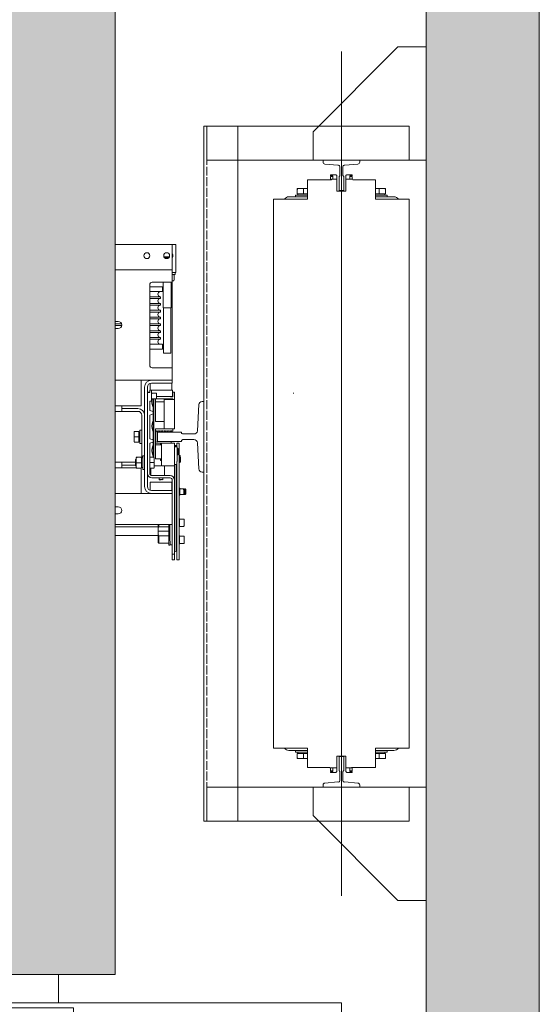
# Model space of a CAD drawing. Units: millimetres. Extents: x 0 to 210, y 0 to 297.
# Drawn here: x 101 to 120, y 223 to 257 of the extents above; entities that cross this region are included whole.
import ezdxf

# ---------------------------------------------------------------- set-up
doc = ezdxf.new("R2010")
doc.units = ezdxf.units.MM
doc.linetypes.add('TRAZOS', pattern=[0.75, 0.5, -0.25])
for name, color, linetype in [('CONT2', 4, 'Continuous'), ('ENOR_trama 1', 8, 'Continuous'), ('ENOR_trama 2', 254, 'Continuous')]:
    doc.layers.add(name, color=color, linetype=linetype)
for name, color, linetype, lineweight in [('ENOR_lineasgris', 8, 'Continuous', 0), ('ENOR_maquinaria', 185, 'Continuous', 0), ('ENOR_muro', 140, 'Continuous', 0), ('ENOR_ptasycabina', 125, 'Continuous', 0)]:
    doc.layers.add(name, color=color, linetype=linetype, lineweight=lineweight)

# ---------------------------------------------------------------- blocks, each defined once
blk = doc.blocks.new('A$C58DC655F')
at = {"layer": 'ENOR_maquinaria', "ltscale": 0.2}
blk.add_line((8.056, -7.273), (8.056, 52.393), dxfattribs=at)
at = {"layer": 'ENOR_maquinaria'}
for points in [[(3.256, 47.12), (3.256, 44.72), (17.576, 44.72), (17.576, 47.12), (3.256, 47.12)], [(15.376, -2), (17.776, -2), (17.776, 47.12), (15.376, 47.12), (15.376, -2)], [(3.256, -2), (3.256, 0.4), (17.576, 0.4), (17.576, -2), (3.256, -2)]]:
    blk.add_lwpolyline(points, dxfattribs=at)
at = {"layer": 'ENOR_maquinaria', "linetype": 'TRAZOS'}
blk.add_lwpolyline([(17.576, -2), (17.576, -2), (17.576, 47.12), (17.576, 47.12)], close=True, dxfattribs=at)
at = {"layer": 'ENOR_maquinaria'}
for points in [[(7.889, 42.56), (7.889, 43.569), (7.892, 43.569, 0.414214), (7.944, 43.621), (7.944, 44.267, 0.489287), (7.807, 44.352), (6.893, 44.424, -0.391558), (6.756, 44.572), (6.756, 44.72), (9.356, 44.72), (9.356, 44.572, -0.391558), (9.219, 44.424), (8.304, 44.352, 0.489287), (8.167, 44.267), (8.167, 43.621, 0.414214), (8.219, 43.569), (8.223, 43.569), (8.223, 42.56)], [(7.889, 2.56), (7.889, 1.551), (7.892, 1.551, -0.414214), (7.944, 1.499), (7.944, 0.853, -0.489287), (7.807, 0.768), (6.893, 0.696, 0.391558), (6.756, 0.548), (6.756, 0.4), (9.356, 0.4), (9.356, 0.548, 0.391558), (9.219, 0.696), (8.304, 0.768, -0.489287), (8.167, 0.853), (8.167, 1.499, -0.414214), (8.219, 1.551), (8.223, 1.551), (8.223, 2.56)]]:
    blk.add_lwpolyline(points, format="xyb", close=True, dxfattribs=at)
blk = doc.blocks.new('A$C76646C98')
at = {"layer": 'ENOR_maquinaria'}
blk.add_lwpolyline([(3.15, 1.11), (1.15, 1.11), (1.15, 9.11), (9.15, 9.11), (9.15, 7.11), (3.15, 1.11)], dxfattribs=at)
blk = doc.blocks.new('CTDIX_240-1000_GUIA90')
at = {"layer": 'ENOR_maquinaria', "ltscale": 381.038104}
for p, q in [((-0.76, 41.08), (-0.36, 41.08)), ((-0.76, 41), (-0.76, 41.08)), ((-0.36, 41.08), (-0.36, 41.04)), ((0.36, 41.08), (0.76, 41.08)), ((0.36, 41.04), (0.36, 41.08)), ((0.76, 41.08), (0.76, 41)), ((-0.6, 41), (-0.76, 41)), ((-0.76, 40.72), (-0.76, 40.96)), ((-0.6, 40.96), (-0.76, 40.96)), ((-0.708, 40.76), (-0.32, 40.76)), ((-0.6, 40.76), (-0.6, 41)), ((-0.6, 40.76), (-0.6, 40.96)), ((-0.36, 41.04), (-0.32, 41.04)), ((-0.32, 41.04), (-0.32, 40.76)), ((-0.32, 40.76), (-0.32, 39.92)), ((0.32, 41.04), (0.36, 41.04)), ((0.32, 40.76), (0.32, 41.04)), ((0.32, 40.76), (0.82, 40.76)), ((0.32, 39.92), (0.32, 40.76)), ((0.6, 41), (0.6, 40.76)), ((0.76, 41), (0.6, 41)), ((0.6, 40.76), (0.6, 40.96)), ((0.6, 40.96), (0.76, 40.96)), ((0.76, 40.76), (0.76, 40.96)), ((-3.12, 40.036), (-3.12, 40.092)), ((-3.12, 40.036), (-3.12, 39.736)), ((-2.68, 39.736), (-3.12, 39.736)), ((-3.07, 40.096), (-3.116, 40.096)), ((-3.08, 39.736), (-3.08, 39.648)), ((-3.07, 40.096), (-2.68, 40.096)), ((-2.68, 40.096), (-2.399, 40.096)), ((-2.68, 40.036), (-2.68, 40.096)), ((-2.68, 40.036), (-2.68, 39.736)), ((-2.4, 39.736), (-2.68, 39.736)), ((-0.32, 39.92), (0.32, 39.92)), ((2.399, 40.096), (2.68, 40.096)), ((2.68, 39.736), (2.4, 39.736)), ((2.68, 40.096), (3.07, 40.096)), ((2.68, 40.036), (2.68, 40.096)), ((2.68, 40.036), (2.68, 39.736)), ((3.12, 39.736), (2.68, 39.736)), ((3.116, 40.096), (3.07, 40.096)), ((3.079, 39.648), (3.079, 39.736)), ((3.08, 39.736), (3.08, 39.648)), ((3.08, 39.648), (3.08, 39.736)), ((3.12, 40.036), (3.12, 40.092)), ((3.12, 40.036), (3.12, 39.736)), ((-2.4, 39.52), (-3.716, 39.52)), ((-3.24, 39.648), (-2.4, 39.648)), ((-3.24, 39.648), (-3.24, 39.52)), ((2.4, 39.648), (3.24, 39.648)), ((3.716, 39.52), (2.4, 39.52)), ((3.24, 39.52), (3.24, 39.648)), ((-2.4, 0.4), (-3.716, 0.4)), ((-3.24, 0.4), (-3.24, 0.272)), ((-3.24, 0.272), (-2.4, 0.272)), ((-3.12, 0.184), (-2.68, 0.184)), ((-3.12, -0.116), (-3.12, 0.184)), ((-3.08, 0.272), (-3.08, 0.184)), ((-2.68, 0.184), (-2.4, 0.184)), ((-2.68, -0.116), (-2.68, 0.184)), ((0.32, 0), (-0.32, 0)), ((-0.32, 0), (-0.32, -0.84)), ((0.32, -0.84), (0.32, 0)), ((3.716, 0.4), (2.4, 0.4)), ((2.4, 0.272), (3.24, 0.272)), ((2.4, 0.184), (2.68, 0.184)), ((2.68, 0.184), (3.12, 0.184)), ((2.68, -0.116), (2.68, 0.184)), ((3.079, 0.184), (3.079, 0.272)), ((3.08, 0.272), (3.08, 0.184)), ((3.08, 0.184), (3.08, 0.272)), ((3.12, -0.116), (3.12, 0.184)), ((3.24, 0.272), (3.24, 0.4)), ((-3.12, -0.116), (-3.12, -0.172)), ((-3.116, -0.176), (-3.07, -0.176)), ((-2.68, -0.176), (-3.07, -0.176)), ((-2.68, -0.116), (-2.68, -0.176)), ((-2.399, -0.176), (-2.68, -0.176)), ((2.68, -0.176), (2.399, -0.176)), ((2.68, -0.116), (2.68, -0.176)), ((3.07, -0.176), (2.68, -0.176)), ((3.07, -0.176), (3.116, -0.176)), ((3.12, -0.116), (3.12, -0.172)), ((-0.32, -0.84), (-0.82, -0.84)), ((-0.76, -0.84), (-0.76, -1.04)), ((-0.6, -1.04), (-0.76, -1.04)), ((-0.76, -1.08), (-0.6, -1.08)), ((-0.76, -1.16), (-0.76, -1.08)), ((-0.36, -1.16), (-0.76, -1.16)), ((-0.6, -0.84), (-0.6, -1.04)), ((-0.6, -1.08), (-0.6, -0.84)), ((-0.36, -1.12), (-0.36, -1.16)), ((-0.32, -1.12), (-0.36, -1.12)), ((-0.32, -0.84), (-0.32, -1.12)), ((0.32, -1.12), (0.32, -0.84)), ((0.708, -0.84), (0.32, -0.84)), ((0.36, -1.12), (0.32, -1.12)), ((0.36, -1.16), (0.36, -1.12)), ((0.76, -1.16), (0.36, -1.16)), ((0.6, -0.84), (0.6, -1.04)), ((0.6, -0.84), (0.6, -1.08)), ((0.6, -1.04), (0.76, -1.04)), ((0.6, -1.08), (0.76, -1.08)), ((0.76, -0.8), (0.76, -1.04)), ((0.76, -1.08), (0.76, -1.16))]:
    blk.add_line(p, q, dxfattribs=at)
for points in [[(-0.708, 40.76), (-0.708, 40.72), (-2.4, 40.72), (-2.4, 39.36), (-4.2, 39.36), (-4.8, 39.36), (-4.8, 0.56), (-4.2, 0.56), (-2.4, 0.56), (-2.4, -0.8), (-0.82, -0.8)], [(0.708, -0.84), (0.708, -0.8), (2.4, -0.8), (2.4, 0.56), (4.2, 0.56), (4.8, 0.56), (4.8, 39.36), (4.2, 39.36), (2.4, 39.36), (2.4, 40.72), (0.82, 40.72), (0.82, 40.76)]]:
    blk.add_lwpolyline(points, dxfattribs=at)
for centre, start, end in [((-3.716, 39.136), 90, 144.31467), ((3.716, 39.136), 35.68533, 90), ((-3.716, 0.784), 215.68533, 270), ((3.716, 0.784), 270, 324.31467)]:
    blk.add_arc(centre, 0.384, start, end, dxfattribs=at)
for points, knots in [([(-3.07, 40.096), (-3.073, 40.096), (-3.076, 40.096), (-3.083, 40.094), (-3.086, 40.092), (-3.095, 40.088), (-3.1, 40.083), (-3.11, 40.072), (-3.113, 40.065), (-3.119, 40.051), (-3.12, 40.044), (-3.12, 40.036)], [0, 0, 0, 0, 0.125, 0.125, 0.25, 0.25, 0.5, 0.5, 0.75, 0.75, 1, 1, 1, 1]), ([(-3.116, 40.096), (-3.117, 40.096), (-3.117, 40.096), (-3.118, 40.095), (-3.119, 40.095), (-3.119, 40.094), (-3.12, 40.093), (-3.12, 40.093), (-3.12, 40.092)], [0, 0, 0, 0, 0.239457, 0.368361, 0.5, 0.631639, 0.760543, 1, 1, 1, 1]), ([(3.12, 40.036), (3.12, 40.044), (3.119, 40.051), (3.113, 40.065), (3.11, 40.072), (3.1, 40.083), (3.095, 40.088), (3.086, 40.092), (3.083, 40.094), (3.076, 40.096), (3.073, 40.096), (3.07, 40.096)], [0, 0, 0, 0, 0.25, 0.25, 0.5, 0.5, 0.75, 0.75, 0.875, 0.875, 1, 1, 1, 1]), ([(3.12, 40.092), (3.12, 40.093), (3.12, 40.093), (3.119, 40.094), (3.119, 40.095), (3.118, 40.095), (3.117, 40.096), (3.117, 40.096), (3.116, 40.096)], [0, 0, 0, 0, 0.239457, 0.368361, 0.5, 0.631639, 0.760543, 1, 1, 1, 1]), ([(-3.12, -0.116), (-3.12, -0.124), (-3.119, -0.131), (-3.113, -0.145), (-3.11, -0.152), (-3.1, -0.163), (-3.095, -0.168), (-3.086, -0.172), (-3.083, -0.174), (-3.076, -0.176), (-3.073, -0.176), (-3.07, -0.176)], [0, 0, 0, 0, 0.25, 0.25, 0.5, 0.5, 0.75, 0.75, 0.875, 0.875, 1, 1, 1, 1]), ([(-3.12, -0.172), (-3.12, -0.173), (-3.12, -0.173), (-3.119, -0.174), (-3.119, -0.175), (-3.118, -0.175), (-3.117, -0.176), (-3.117, -0.176), (-3.116, -0.176)], [0, 0, 0, 0, 0.239457, 0.368361, 0.5, 0.631639, 0.760543, 1, 1, 1, 1]), ([(3.07, -0.176), (3.073, -0.176), (3.076, -0.176), (3.083, -0.174), (3.086, -0.172), (3.095, -0.168), (3.1, -0.163), (3.11, -0.152), (3.113, -0.145), (3.119, -0.131), (3.12, -0.124), (3.12, -0.116)], [0, 0, 0, 0, 0.125, 0.125, 0.25, 0.25, 0.5, 0.5, 0.75, 0.75, 1, 1, 1, 1]), ([(3.116, -0.176), (3.117, -0.176), (3.117, -0.176), (3.118, -0.175), (3.119, -0.175), (3.119, -0.174), (3.12, -0.173), (3.12, -0.173), (3.12, -0.172)], [0, 0, 0, 0, 0.239457, 0.368361, 0.5, 0.631639, 0.760543, 1, 1, 1, 1])]:
    blk.add_open_spline(points, degree=3, knots=knots, dxfattribs=at)
blk = doc.blocks.new('MARCO-PL-BOT-150')
at = {"layer": 'ENOR_ptasycabina'}
for p, q in [((0, 0), (-4.8, 0)), ((-4.8, -2.4), (-4.8, 0)), ((0, -2.4), (0, 0)), ((-4.8, -2.4), (0, -2.4))]:
    blk.add_line(p, q, dxfattribs=at)
at = {"layer": 'ENOR_ptasycabina', "const_width": 0.4}
blk.add_lwpolyline([(-0.858, -2.6), (-3.942, -2.6)], dxfattribs=at)
blk = doc.blocks.new('MARCO-PL-NOB-150')
at = {"layer": 'ENOR_ptasycabina'}
for p, q in [((0, -2.4), (0, 0)), ((4.8, -0.8), (4.2, -0.8)), ((4.8, -2.4), (4.8, -0.8)), ((4.8, -2.4), (0, -2.4))]:
    blk.add_line(p, q, dxfattribs=at)
blk = doc.blocks.new('A$C40E32CD5')
at = {"layer": 'ENOR_lineasgris', "lineweight": 0}
blk.add_line((0.12, 0.19), (0.12, 0.33), dxfattribs=at)
for points in [[(1.02, 0.33), (1.02, 0.28), (1.52, 0.28), (1.52, 0.19), (0.095, 0.19)], [(0.095, 0.16), (1.545, 0.16), (1.545, 0.07), (1.02, 0.07), (0.12, 0.07), (0.12, 0.16)]]:
    blk.add_lwpolyline(points, dxfattribs=at)
for points in [[(0.075, 0.19), (1.52, 0.19), (1.52, 0.28), (0.075, 0.28)], [(0.12, 0.07), (0, 0.07), (0, 0.16), (0.12, 0.16)]]:
    blk.add_lwpolyline(points, close=True, dxfattribs=at)
at = {"layer": 'ENOR_ptasycabina', "lineweight": 0}
for points in [[(1.0223, 0.2414), (1.046, 0.2414), (1.046, 0.2715), (0.5752, 0.2715), (0.5752, 0.2414), (0.599, 0.2414)], [(0.5854, 0.1951), (0.6094, 0.1951), (0.6094, 0.2252), (0.1252, 0.2252), (0.1252, 0.1951), (0.149, 0.1951)], [(0.149, 0.1549), (0.1252, 0.1549), (0.1252, 0.1295), (0.6094, 0.1295), (0.6094, 0.0994), (0.5857, 0.0994)], [(0.5937, 0.1138), (0.5752, 0.1138), (0.5752, 0.0857), (1.0542, 0.0857), (1.0542, 0.0556), (1.0305, 0.0556)]]:
    blk.add_lwpolyline(points, dxfattribs=at)
at = {"layer": 'CONT2', "xscale": 0.02500000000009095, "yscale": 0.02500000000009095, "zscale": 0.02500000000009095}
for name, p in [('MARCO-PL-BOT-150', (0.12, 0.07)), ('MARCO-PL-NOB-150', (1.02, 0.07))]:
    blk.add_blockref(name, p, dxfattribs=at)
blk = doc.blocks.new('EC6_1316_2AA_planta')
at = {"layer": 'ENOR_trama 1'}
blk.add_hatch(color=256, dxfattribs=at).paths.add_polyline_path([(31.4, 57.2), (42, 57.2), (42, 4), (31.4, 4), (31.4, 0), (46, 0), (46, 61.2), (31.4, 61.2)])
at = {"layer": 'ENOR_trama 2'}
h = blk.add_hatch(color=256, dxfattribs=at)
h.paths.add_polyline_path([(31, 51.6), (9, 51.6), (9, 9.6), (31, 9.6)])
h.paths.add_polyline_path([(21.168, 31.884, -0.231329), (21.846, 31.462, -0.078615), (22.016, 31.108, -0.080041), (22.043, 30.911), (22.043, 29.462), (21.396, 29.462), (21.396, 30.862, 0.432693), (20.91, 31.318, 0.325485), (20.428, 30.918), (20.428, 29.464), (19.796, 29.464), (19.796, 30.615), (19.574, 30.462), (19.574, 31.28), (20.27, 31.704, -0.093048), (20.746, 31.884)], flags=16)
at = {"layer": 'ENOR_maquinaria', "ltscale": 508}
for p, q in [((31, 35.4), (33.02, 35.4)), ((33.02, 35.4), (33.02, 34.64)), ((33.14, 35.4), (33.02, 35.4)), ((33.14, 35.4), (33.14, 34.544)), ((32.728, 34.948), (32.74, 34.96)), ((32.917, 34.96), (32.74, 34.96)), ((32.752, 34.92), (32.888, 34.92)), ((31, 34.5), (33.02, 34.5)), ((33.02, 34.64), (33.02, 34.5)), ((33.02, 34.5), (33.02, 34.26)), ((33.14, 34.544), (33.14, 34.4)), ((33.14, 34.4), (33.02, 34.4)), ((33.02, 34.336), (33.12, 34.336)), ((33.02, 34.26), (33.02, 34.06)), ((33.021, 34.116), (33.059, 34.116)), ((33.085, 34.306), (33.085, 34.146)), ((33.12, 34.4), (33.12, 34.336)), ((32.22, 33.975), (32.22, 31.125)), ((32.22, 33.9), (32.67, 33.9)), ((33.02, 34.06), (32.305, 34.06)), ((32.67, 33.9), (32.67, 33.73)), ((32.7, 33.16), (32.7, 34.06)), ((32.98, 34.06), (32.98, 33.16)), ((33.02, 31.04), (33.02, 34.06)), ((32.22, 33.73), (32.67, 33.73)), ((32.22, 33.55), (32.6, 33.55)), ((32.22, 33.49), (32.6, 33.49)), ((32.6, 33.55), (32.6, 33.49)), ((32.22, 33.31), (32.6, 33.31)), ((32.22, 33.25), (32.6, 33.25)), ((32.22, 33.07), (32.6, 33.07)), ((32.6, 33.31), (32.6, 33.25)), ((32.6, 33.07), (32.6, 33.01)), ((32.98, 33.16), (32.7, 33.16)), ((32.713, 31.56), (32.713, 33.16)), ((32.967, 33.16), (32.967, 31.56)), ((32.22, 33.01), (32.6, 33.01)), ((32.22, 32.83), (32.6, 32.83)), ((32.22, 32.77), (32.6, 32.77)), ((32.6, 32.83), (32.6, 32.77)), ((31, 32.675), (31.105, 32.675)), ((31, 32.59), (31.223, 32.59)), ((31, 32.53), (31.228, 32.53)), ((31.105, 32.425), (31, 32.425)), ((32.22, 32.59), (32.6, 32.59)), ((32.22, 32.53), (32.6, 32.53)), ((32.6, 32.59), (32.6, 32.53)), ((32.22, 32.35), (32.6, 32.35)), ((32.22, 32.29), (32.6, 32.29)), ((32.22, 32.11), (32.6, 32.11)), ((32.22, 32.05), (32.6, 32.05)), ((32.6, 32.35), (32.6, 32.29)), ((32.6, 32.11), (32.6, 32.05)), ((32.22, 31.87), (32.67, 31.87)), ((32.22, 31.7), (32.67, 31.7)), ((32.67, 31.87), (32.67, 31.7)), ((32.713, 31.56), (32.967, 31.56)), ((32.305, 31.04), (33.02, 31.04)), ((33.02, 31.04), (33.02, 30.84)), ((33.02, 30.84), (33.02, 30.6)), ((31, 30.6), (32.28, 30.6)), ((31.92, 30.6), (31.92, 30.46)), ((31.92, 30.46), (31.92, 29.7)), ((32.04, 30.36), (32.04, 26.84)), ((32.14, 30.36), (32.14, 26.84)), ((32.24, 30.494), (32.24, 30.25)), ((33.02, 30.6), (32.28, 30.6)), ((33.02, 30.5), (32.28, 30.5)), ((33, 30.5), (33, 30.25)), ((33.02, 30.6), (33.02, 30.5)), ((32.14, 30.17), (32.22, 30.17)), ((32.153, 30.18), (32.183, 30.18)), ((32.153, 30.17), (32.153, 30.18)), ((32.183, 30.18), (32.213, 30.18)), ((32.183, 30.17), (32.183, 30.18)), ((32.213, 30.18), (32.22, 30.18)), ((32.213, 30.18), (32.213, 30.17)), ((32.22, 30.25), (32.22, 30.17)), ((32.28, 30.25), (32.22, 30.25)), ((32.28, 29.86), (32.28, 30.25)), ((32.28, 30.25), (32.32, 30.25)), ((32.344, 29.941), (32.28, 29.941)), ((32.291, 30.139), (32.312, 30.139)), ((32.312, 30.139), (32.312, 30.139)), ((32.312, 30.138), (32.312, 30.136)), ((32.93, 30.25), (32.32, 30.25)), ((32.323, 30.139), (32.344, 30.139)), ((32.34, 29.604), (32.34, 29.934)), ((32.344, 30.14), (32.452, 30.14)), ((32.452, 29.94), (32.344, 29.94)), ((32.37, 29.94), (32.37, 27.875)), ((32.427, 29.94), (32.427, 29.84)), ((33.033, 29.94), (32.452, 29.94)), ((32.464, 30.128), (32.464, 29.952)), ((32.464, 30.02), (32.93, 30.02)), ((32.733, 29.92), (32.973, 29.92)), ((32.733, 29.92), (32.733, 28.88)), ((32.93, 30.25), (33.03, 30.25)), ((32.93, 30.02), (33.03, 30.02)), ((32.953, 30.02), (32.953, 30.016)), ((32.953, 30.016), (33.033, 30.016)), ((32.973, 29.92), (33.093, 29.92)), ((33.027, 29.94), (33.027, 29.92)), ((33.03, 30.02), (33.03, 30.25)), ((33.03, 30.18), (33.033, 30.18)), ((33.093, 30.18), (33.033, 30.18)), ((33.033, 30.18), (33.033, 30.016)), ((33.033, 29.94), (33.033, 29.92)), ((33.093, 29.92), (33.093, 30.18)), ((33.093, 28.88), (33.093, 29.92)), ((31, 29.7), (31.92, 29.7)), ((31.24, 29.5), (31.24, 29.7)), ((31.8, 29.6), (31.24, 29.6)), ((32.28, 29.86), (32.22, 29.86)), ((32.22, 29.53), (32.22, 29.86)), ((32.34, 29.49), (32.34, 29.604)), ((32.427, 29.14), (32.427, 29.84)), ((32.733, 29.84), (32.427, 29.84)), ((31, 29.5), (31.24, 29.5)), ((31.8, 29.5), (31.24, 29.5)), ((31.94, 27.855), (31.94, 29.36)), ((32.34, 29.49), (32.22, 29.53)), ((32.22, 29.37), (32.34, 29.41)), ((32.22, 28.53), (32.22, 29.37)), ((32.34, 29.41), (32.34, 29.49)), ((32.34, 29.21), (32.34, 29.41)), ((32.34, 28.744), (32.34, 29.21)), ((32.733, 29.14), (32.427, 29.14)), ((32.733, 28.88), (32.427, 28.88)), ((32.427, 28.88), (32.427, 28.189)), ((32.733, 28.88), (32.973, 28.88)), ((33.093, 28.88), (32.973, 28.88)), ((33.033, 28.8), (33.033, 28.88)), ((31.672, 28.765), (31.672, 28.786)), ((31.672, 28.765), (31.672, 28.6)), ((31.672, 28.6), (31.672, 28.435)), ((31.672, 28.6), (31.702, 28.6)), ((31.702, 28.79), (31.674, 28.79)), ((31.702, 28.79), (31.832, 28.79)), ((31.702, 28.6), (31.832, 28.6)), ((31.832, 28.6), (31.832, 28.79)), ((31.832, 28.77), (31.876, 28.77)), ((31.832, 28.41), (31.832, 28.6)), ((31.876, 28.36), (31.876, 28.84)), ((31.876, 28.84), (31.94, 28.84)), ((32.34, 28.49), (32.22, 28.53)), ((32.34, 28.49), (32.34, 28.744)), ((32.448, 28.815), (32.433, 28.8)), ((32.463, 28.8), (32.448, 28.815)), ((32.473, 28.8), (32.463, 28.8)), ((32.47, 28.78), (32.49, 28.78)), ((32.47, 28.76), (32.47, 28.78)), ((32.48, 28.76), (32.47, 28.76)), ((32.488, 28.815), (32.473, 28.8)), ((32.48, 28.44), (32.48, 28.76)), ((32.503, 28.8), (32.488, 28.815)), ((32.49, 28.78), (32.49, 28.77)), ((32.49, 28.77), (32.98, 28.77)), ((32.513, 28.8), (32.503, 28.8)), ((32.528, 28.815), (32.513, 28.8)), ((32.543, 28.8), (32.528, 28.815)), ((32.553, 28.8), (32.543, 28.8)), ((32.568, 28.815), (32.553, 28.8)), ((32.583, 28.8), (32.568, 28.815)), ((32.593, 28.8), (32.583, 28.8)), ((32.608, 28.815), (32.593, 28.8)), ((32.623, 28.8), (32.608, 28.815)), ((32.633, 28.8), (32.623, 28.8)), ((32.648, 28.815), (32.633, 28.8)), ((32.663, 28.8), (32.648, 28.815)), ((32.673, 28.8), (32.663, 28.8)), ((32.688, 28.815), (32.673, 28.8)), ((32.703, 28.8), (32.688, 28.815)), ((32.713, 28.8), (32.703, 28.8)), ((32.728, 28.815), (32.713, 28.8)), ((32.743, 28.8), (32.728, 28.815)), ((32.753, 28.8), (32.743, 28.8)), ((32.768, 28.815), (32.753, 28.8)), ((32.783, 28.8), (32.768, 28.815)), ((32.793, 28.8), (32.783, 28.8)), ((32.808, 28.815), (32.793, 28.8)), ((32.823, 28.8), (32.808, 28.815)), ((32.833, 28.8), (32.823, 28.8)), ((32.848, 28.815), (32.833, 28.8)), ((32.863, 28.8), (32.848, 28.815)), ((32.873, 28.8), (32.863, 28.8)), ((32.888, 28.815), (32.873, 28.8)), ((32.903, 28.8), (32.888, 28.815)), ((32.913, 28.8), (32.903, 28.8)), ((32.928, 28.815), (32.913, 28.8)), ((32.943, 28.8), (32.928, 28.815)), ((32.953, 28.8), (32.943, 28.8)), ((32.968, 28.815), (32.953, 28.8)), ((32.983, 28.8), (32.968, 28.815)), ((32.98, 28.77), (32.98, 28.803)), ((32.993, 28.8), (32.983, 28.8)), ((33.008, 28.815), (32.993, 28.8)), ((33.023, 28.8), (33.008, 28.815)), ((33.033, 28.8), (33.023, 28.8)), ((31.672, 28.435), (31.672, 28.42)), ((31.702, 28.41), (31.675, 28.41)), ((31.702, 28.41), (31.832, 28.41)), ((31.876, 28.43), (31.832, 28.43)), ((31.94, 28.36), (31.876, 28.36)), ((32.22, 28.37), (32.34, 28.41)), ((32.22, 28.37), (32.22, 27.31)), ((32.34, 28.41), (32.34, 28.49)), ((32.34, 28.35), (32.34, 28.41)), ((32.34, 27.884), (32.34, 28.35)), ((32.427, 28.38), (32.607, 28.38)), ((32.427, 28.32), (32.627, 28.32)), ((32.427, 27.951), (32.427, 28.189)), ((32.47, 28.44), (32.48, 28.44)), ((32.47, 28.42), (32.47, 28.44)), ((32.49, 28.42), (32.47, 28.42)), ((32.49, 28.43), (32.49, 28.42)), ((32.98, 28.43), (32.49, 28.43)), ((32.607, 28.38), (32.633, 28.38)), ((32.607, 28.38), (32.607, 28.32)), ((32.627, 28.36), (32.633, 28.36)), ((32.973, 28.38), (32.633, 28.38)), ((32.633, 28.38), (32.633, 27.58)), ((33.093, 28.38), (32.973, 28.38)), ((32.98, 28.38), (32.98, 28.43)), ((33.093, 27.58), (33.093, 28.38)), ((33.107, 28.25), (33.187, 28.25)), ((33.16, 28.286), (33.16, 28.286)), ((33.16, 28.286), (33.16, 28.25)), ((33.18, 28.38), (33.18, 28.35)), ((33.18, 28.38), (33.26, 28.38)), ((33.18, 28.35), (33.18, 28.258)), ((33.187, 28.25), (33.187, 27.908)), ((33.207, 28.189), (33.207, 28.181)), ((33.207, 28.189), (33.223, 28.189)), ((33.207, 28.177), (33.207, 28.181)), ((33.223, 28.181), (33.223, 28.189)), ((33.223, 28.181), (33.223, 28.177)), ((33.26, 28.38), (33.26, 28.35)), ((33.26, 28.35), (33.26, 28.16)), ((31.742, 27.871), (31.742, 27.85)), ((31.742, 27.85), (31.742, 27.685)), ((31.772, 27.875), (31.744, 27.875)), ((31.902, 27.875), (31.772, 27.875)), ((31.902, 27.875), (31.929, 27.875)), ((31.932, 27.85), (31.932, 27.865)), ((31.932, 27.855), (31.932, 27.695)), ((31.932, 27.855), (31.976, 27.855)), ((31.932, 27.685), (31.932, 27.85)), ((31.976, 27.445), (31.976, 27.925)), ((31.976, 27.925), (32.04, 27.925)), ((32.35, 27.875), (32.22, 27.875)), ((32.34, 27.875), (32.34, 27.884)), ((32.35, 27.875), (32.377, 27.875)), ((32.38, 27.85), (32.38, 27.865)), ((32.38, 27.687), (32.38, 27.85)), ((32.427, 27.951), (32.427, 27.82)), ((33.093, 28.15), (33.107, 28.15)), ((33.107, 27.99), (33.093, 27.99)), ((33.187, 28.15), (33.207, 28.15)), ((33.207, 27.99), (33.187, 27.99)), ((33.187, 27.729), (33.187, 27.908)), ((33.207, 28.163), (33.207, 28.177)), ((33.207, 28.177), (33.223, 28.177)), ((33.207, 28.16), (33.207, 28.163)), ((33.207, 28.163), (33.223, 28.163)), ((33.207, 28.155), (33.207, 28.16)), ((33.207, 28.16), (33.223, 28.16)), ((33.207, 28.108), (33.207, 28.155)), ((33.207, 28.077), (33.207, 28.108)), ((33.207, 28.077), (33.207, 27.962)), ((33.223, 27.962), (33.207, 27.962)), ((33.223, 28.177), (33.223, 28.163)), ((33.223, 28.163), (33.223, 28.16)), ((33.223, 28.16), (33.223, 28.155)), ((33.223, 28.155), (33.223, 28.108)), ((33.223, 28.144), (33.227, 28.144)), ((33.223, 28.108), (33.223, 28.077)), ((33.223, 27.962), (33.223, 28.077)), ((33.227, 27.996), (33.223, 27.996)), ((33.227, 28.15), (33.267, 28.15)), ((33.227, 28.146), (33.227, 28.141)), ((33.227, 28.115), (33.227, 28.121)), ((33.267, 27.99), (33.227, 27.99)), ((33.26, 27.992), (33.26, 27.97)), ((33.26, 27.619), (33.26, 27.97)), ((33.26, 27.879), (33.275, 27.879)), ((33.267, 28.15), (33.267, 27.99)), ((33.275, 27.901), (33.275, 27.888)), ((33.275, 27.901), (33.279, 27.901)), ((33.275, 27.873), (33.279, 27.873)), ((33.279, 27.944), (33.279, 27.945)), ((33.279, 27.945), (33.279, 27.945)), ((33.279, 27.945), (33.295, 27.945)), ((33.279, 27.938), (33.279, 27.944)), ((33.295, 27.944), (33.279, 27.944)), ((33.279, 27.936), (33.279, 27.938)), ((33.295, 27.938), (33.279, 27.938)), ((33.279, 27.894), (33.279, 27.936)), ((33.279, 27.862), (33.279, 27.894)), ((33.279, 27.862), (33.279, 27.696)), ((33.295, 27.945), (33.295, 27.945)), ((33.295, 27.945), (33.295, 27.944)), ((33.295, 27.944), (33.295, 27.938)), ((33.295, 27.938), (33.295, 27.936)), ((33.295, 27.936), (33.295, 27.894)), ((33.295, 27.894), (33.295, 27.862)), ((33.295, 27.879), (33.305, 27.879)), ((33.295, 27.696), (33.295, 27.862)), ((33.305, 27.879), (33.305, 27.719)), ((33.305, 27.879), (33.315, 27.868)), ((33.315, 27.861), (33.315, 27.729)), ((31, 27.7), (31.24, 27.7)), ((31, 27.5), (31.739, 27.5)), ((31.24, 27.7), (31.72, 27.7)), ((31.24, 27.5), (31.24, 27.7)), ((31.24, 27.6), (31.72, 27.6)), ((31.72, 27.794), (31.742, 27.802)), ((31.72, 27.794), (31.72, 27.576)), ((31.742, 27.568), (31.72, 27.576)), ((31.742, 27.685), (31.742, 27.52)), ((31.742, 27.685), (31.772, 27.685)), ((31.742, 27.505), (31.742, 27.52)), ((31.748, 27.495), (31.745, 27.495)), ((31.902, 27.685), (31.772, 27.685)), ((31.902, 27.495), (31.772, 27.495)), ((31.932, 27.685), (31.902, 27.685)), ((31.902, 27.495), (31.93, 27.495)), ((31.92, 27.5), (31.92, 26.74)), ((31.932, 27.52), (31.932, 27.685)), ((31.932, 27.52), (31.932, 27.499)), ((31.932, 27.515), (31.976, 27.515)), ((31.932, 27.515), (31.976, 27.515)), ((31.976, 27.515), (31.932, 27.515)), ((32.35, 27.687), (32.22, 27.687)), ((32.35, 27.495), (32.22, 27.495)), ((32.26, 27.319), (32.26, 27.495)), ((32.35, 27.495), (32.378, 27.495)), ((32.37, 27.58), (32.619, 27.58)), ((32.38, 27.52), (32.38, 27.687)), ((32.38, 27.52), (32.38, 27.499)), ((32.427, 27.82), (32.607, 27.82)), ((32.607, 27.82), (32.607, 27.76)), ((32.627, 27.82), (32.607, 27.82)), ((32.607, 27.76), (32.633, 27.76)), ((32.633, 27.78), (32.627, 27.78)), ((32.633, 27.58), (32.973, 27.58)), ((32.74, 27.58), (32.74, 27.319)), ((32.973, 27.58), (33.093, 27.58)), ((33.1, 27.077), (33.1, 27.579)), ((33.187, 27.619), (33.107, 27.619)), ((33.16, 27.619), (33.16, 26.003)), ((33.18, 27.729), (33.18, 27.619)), ((33.187, 27.729), (33.18, 27.729)), ((33.18, 27.619), (33.18, 27.201)), ((33.275, 27.719), (33.26, 27.719)), ((33.26, 27.201), (33.26, 27.619)), ((33.275, 27.719), (33.275, 27.696)), ((33.279, 27.696), (33.275, 27.696)), ((33.295, 27.696), (33.279, 27.696)), ((33.305, 27.719), (33.295, 27.719)), ((33.315, 27.729), (33.305, 27.718)), ((32.04, 27.445), (31.976, 27.445)), ((32.26, 27.241), (32.26, 27.319)), ((32.3, 27.23), (32.94, 27.23)), ((32.94, 27.15), (32.3, 27.15)), ((32.56, 27.088), (32.56, 27.15)), ((32.685, 27.23), (32.62, 27.23)), ((32.68, 27.23), (32.62, 27.23)), ((32.68, 27.15), (32.68, 27.088)), ((32.74, 27.319), (32.74, 27.23)), ((33.18, 27.201), (33.18, 26.201)), ((33.26, 26.201), (33.26, 27.201)), ((32.24, 27), (33, 27)), ((32.24, 27), (32.24, 26.706)), ((32.68, 27.088), (32.56, 27.088)), ((32.572, 27.076), (32.56, 27.088)), ((32.62, 27.076), (32.572, 27.076)), ((32.62, 27.076), (32.572, 27.076)), ((32.68, 27.088), (32.668, 27.076)), ((33, 27), (33, 26.7)), ((33.02, 26.707), (33.02, 27.07)), ((33.1, 27.07), (33.1, 24.45)), ((32.28, 26.6), (31, 26.6)), ((31.92, 26.74), (31.92, 26.6)), ((32.28, 26.7), (33.02, 26.7)), ((32.28, 26.6), (33.02, 26.6)), ((33.02, 26.7), (33.02, 26.6)), ((33.02, 24.45), (33.02, 26.593)), ((33.26, 26.78), (33.285, 26.78)), ((33.285, 26.54), (33.26, 26.54)), ((33.285, 26.78), (33.285, 26.54)), ((33.285, 26.76), (33.429, 26.76)), ((33.429, 26.56), (33.285, 26.56)), ((33.429, 26.745), (33.429, 26.76)), ((33.429, 26.754), (33.453, 26.754)), ((33.429, 26.741), (33.429, 26.745)), ((33.429, 26.716), (33.429, 26.56)), ((33.453, 26.566), (33.429, 26.566)), ((33.453, 26.76), (33.453, 26.746)), ((33.453, 26.76), (33.473, 26.76)), ((33.453, 26.746), (33.453, 26.742)), ((33.453, 26.56), (33.453, 26.714)), ((33.473, 26.56), (33.453, 26.56)), ((33.473, 26.76), (33.473, 26.56)), ((33.473, 26.76), (33.493, 26.74)), ((33.493, 26.58), (33.473, 26.56)), ((33.493, 26.74), (33.493, 26.58)), ((31, 26.125), (31.105, 26.125)), ((33.18, 26.201), (33.18, 25.596)), ((33.26, 24.656), (33.26, 26.201)), ((31.105, 25.875), (31, 25.875)), ((33.16, 26.003), (33.16, 25.727)), ((33.16, 25.784), (33.18, 25.784)), ((33.02, 25.5), (31, 25.5)), ((32.52, 25.414), (31, 25.414)), ((32.52, 25.395), (32.52, 25.5)), ((32.54, 25.424), (32.52, 25.395)), ((32.54, 25.5), (32.54, 25.424)), ((32.897, 25.424), (32.54, 25.424)), ((32.897, 24.777), (32.897, 25.5)), ((32.932, 24.923), (32.932, 25.5)), ((33.16, 25.727), (33.16, 25.711)), ((33.16, 25.711), (33.16, 24.578)), ((33.18, 25.596), (33.18, 24.932)), ((33.26, 25.716), (33.276, 25.716)), ((33.276, 25.713), (33.26, 25.713)), ((33.26, 25.702), (33.276, 25.702)), ((33.276, 25.685), (33.26, 25.685)), ((33.26, 25.661), (33.276, 25.661)), ((33.276, 25.633), (33.26, 25.633)), ((33.26, 25.602), (33.276, 25.602)), ((33.276, 25.568), (33.26, 25.568)), ((33.26, 25.535), (33.276, 25.535)), ((33.276, 25.503), (33.26, 25.503)), ((33.26, 25.474), (33.276, 25.474)), ((33.276, 25.45), (33.26, 25.45)), ((33.26, 25.432), (33.276, 25.432)), ((33.276, 25.421), (33.26, 25.421)), ((33.26, 25.417), (33.276, 25.417)), ((33.276, 25.713), (33.276, 25.716)), ((33.276, 25.702), (33.276, 25.713)), ((33.276, 25.685), (33.276, 25.702)), ((33.276, 25.696), (33.42, 25.696)), ((33.276, 25.669), (33.276, 25.685)), ((33.276, 25.633), (33.276, 25.661)), ((33.276, 25.624), (33.276, 25.633)), ((33.276, 25.624), (33.276, 25.597)), ((33.276, 25.568), (33.276, 25.602)), ((33.276, 25.568), (33.276, 25.568)), ((33.276, 25.561), (33.276, 25.539)), ((33.276, 25.535), (33.276, 25.539)), ((33.276, 25.503), (33.276, 25.535)), ((33.276, 25.512), (33.276, 25.487)), ((33.276, 25.474), (33.276, 25.487)), ((33.276, 25.45), (33.276, 25.474)), ((33.276, 25.432), (33.276, 25.45)), ((33.42, 25.436), (33.276, 25.436)), ((33.276, 25.421), (33.276, 25.432)), ((33.276, 25.417), (33.276, 25.421)), ((33.436, 25.68), (33.436, 25.452)), ((32.52, 25.114), (31, 25.114)), ((32.52, 25.395), (32.52, 25.264)), ((32.52, 25.264), (32.897, 25.264)), ((32.52, 25.264), (32.52, 25.133)), ((32.52, 25.133), (32.54, 25.104)), ((32.52, 25.133), (32.52, 24.864)), ((32.54, 25.104), (32.897, 25.104)), ((32.54, 24.844), (32.54, 25.104)), ((32.932, 25.264), (32.94, 25.264)), ((33.26, 25.111), (33.276, 25.111)), ((33.276, 25.108), (33.26, 25.108)), ((33.26, 25.097), (33.276, 25.097)), ((33.276, 25.08), (33.26, 25.08)), ((33.26, 25.056), (33.276, 25.056)), ((33.276, 25.108), (33.276, 25.111)), ((33.276, 25.097), (33.276, 25.108)), ((33.276, 25.08), (33.276, 25.097)), ((33.276, 25.091), (33.42, 25.091)), ((33.276, 25.064), (33.276, 25.08)), ((33.276, 25.028), (33.276, 25.056)), ((33.436, 25.075), (33.436, 24.847)), ((32.54, 24.844), (32.52, 24.864)), ((32.897, 24.844), (32.54, 24.844)), ((32.932, 24.776), (32.897, 24.776)), ((32.94, 24.784), (32.94, 24.911)), ((33.02, 24.784), (32.94, 24.784)), ((33.18, 24.744), (33.16, 24.744)), ((33.18, 24.656), (33.18, 24.932)), ((33.276, 25.028), (33.26, 25.028)), ((33.26, 24.997), (33.276, 24.997)), ((33.276, 24.963), (33.26, 24.963)), ((33.26, 24.93), (33.276, 24.93)), ((33.276, 24.898), (33.26, 24.898)), ((33.26, 24.869), (33.276, 24.869)), ((33.276, 24.845), (33.26, 24.845)), ((33.26, 24.827), (33.276, 24.827)), ((33.276, 24.816), (33.26, 24.816)), ((33.26, 24.812), (33.276, 24.812)), ((33.276, 25.019), (33.276, 25.028)), ((33.276, 25.019), (33.276, 24.992)), ((33.276, 24.963), (33.276, 24.997)), ((33.276, 24.963), (33.276, 24.963)), ((33.276, 24.956), (33.276, 24.934)), ((33.276, 24.93), (33.276, 24.934)), ((33.276, 24.898), (33.276, 24.93)), ((33.276, 24.907), (33.276, 24.882)), ((33.276, 24.869), (33.276, 24.882)), ((33.276, 24.845), (33.276, 24.869)), ((33.276, 24.827), (33.276, 24.845)), ((33.42, 24.831), (33.276, 24.831)), ((33.276, 24.816), (33.276, 24.827)), ((33.276, 24.812), (33.276, 24.816)), ((33.1, 24.45), (33.02, 24.45)), ((33.02, 24.45), (33.02, 24.25)), ((33.1, 24.45), (33.1, 24.25)), ((33.18, 24.256), (33.18, 24.656)), ((33.26, 24.256), (33.26, 24.656)), ((33.02, 24.25), (33.1, 24.25)), ((33.26, 24.256), (33.18, 24.256))]:
    blk.add_line(p, q, dxfattribs=at)
at = {"layer": 'ENOR_maquinaria'}
blk.add_lwpolyline([(34.14, 27.35), (34.074, 27.35, -0.399027), (33.954, 27.464), (33.906, 28.386, 0.399027), (33.786, 28.5), (33.396, 28.5, 0.414214), (33.34, 28.444), (33.34, 28.44), (32.5, 28.44), (32.5, 28.76), (33.34, 28.76), (33.34, 28.756, 0.414214), (33.396, 28.7), (33.786, 28.7, 0.399027), (33.906, 28.814), (33.954, 29.736, -0.399027), (34.074, 29.85), (34.14, 29.85)], format="xyb", close=True, dxfattribs=at)
at = {"layer": 'ENOR_maquinaria', "ltscale": 508}
for centre in [(32.12, 35), (32.82, 35)]:
    blk.add_circle(centre, 0.105, dxfattribs=at)
for centre, radius, start, end in [((32.935, 35), 0.105, 324.0494, 35.9506), ((33.055, 34.306), 0.0301, 0.088, 86.1865), ((33.055, 34.146), 0.0301, 273.8135, 359.912), ((32.305, 33.975), 0.085, 90, 180), ((32.6, 33.64), 0.09, 90, 270), ((32.6, 33.4), 0.09, 90, 270), ((32.6, 33.16), 0.09, 90, 270), ((32.6, 32.92), 0.09, 90, 270), ((32.6, 32.68), 0.09, 90, 270), ((31.105, 32.55), 0.125, 270, 90), ((32.6, 32.44), 0.09, 90, 270), ((32.6, 32.2), 0.09, 90, 270), ((32.6, 31.96), 0.09, 90, 270), ((32.305, 31.125), 0.085, 180, 270), ((32.28, 30.36), 0.24, 90, 180), ((32.28, 30.36), 0.14, 90, 180), ((32.8, 29.837), 0.5, 167.9669, 199.463), ((32.452, 30.128), 0.012, 0, 90.3847), ((32.452, 29.952), 0.012, 270.3847, 0), ((31.8, 29.36), 0.24, 0, 90), ((32.14, 29.604), 0.2, 0, 19.463), ((31.8, 29.36), 0.14, 0, 90), ((32.8, 28.977), 0.5, 160.537, 199.463), ((32.14, 29.21), 0.2, 340.537, 0), ((32.14, 28.744), 0.2, 0, 19.463), ((32.8, 28.117), 0.5, 160.537, 199.463), ((32.14, 28.35), 0.2, 340.537, 0), ((32.14, 27.884), 0.2, 0, 19.463), ((32.363, 28.249), 0.562, 268.6879, 271.7484), ((32.3, 27.31), 0.16, 180, 270), ((32.3, 27.31), 0.08, 180, 270), ((32.94, 27.07), 0.16, 0, 90), ((32.94, 27.07), 0.08, 0, 90), ((32.28, 26.84), 0.24, 180, 270), ((32.28, 26.84), 0.14, 180, 270), ((33.443, 26.696), 0.0463, 77.6989, 107.7686), ((33.443, 26.736), 0.0281, 240.0823, 290.8497), ((31.105, 26), 0.125, 270, 90), ((33.42, 25.68), 0.016, 0, 90.1581), ((33.42, 25.452), 0.016, 270.1581, 0), ((33.42, 25.075), 0.016, 0, 90.1581), ((33.42, 24.847), 0.016, 270.1581, 0), ((33.13, 24.578), 0.03, 180, 0)]:
    blk.add_arc(centre, radius, start, end, dxfattribs=at)
at = {"layer": 'ENOR_maquinaria', "ltscale": 508, "extrusion": (0, 0, -1)}
for centre, major_axis, ratio, start_param, end_param in [((32.269, 30.04), (0.171, 0), 0.57735, -1.506105, -1.31681), ((32.301, 30.04), (-0.171, 0), 0.57735, 1.635488, 1.824783), ((32.323, 30.04), (-0.171, 0), 0.57735, 1.506105, 1.693073), ((37.291, 30.04), (0.171, 0), 0.57735, 4.712389, 4.834665), ((33.13, 28.286), (0.03, 0), 0.121449, 3.141593, 6.283185)]:
    blk.add_ellipse(centre, major_axis=major_axis, ratio=ratio, start_param=start_param, end_param=end_param, dxfattribs=at)
blk.add_ellipse((33.13, 28.286), major_axis=(-0.03, 0), ratio=0.12229, dxfattribs=at)
at = {"layer": 'ENOR_maquinaria', "ltscale": 508}
for points, knots in [([(31.702, 28.79), (31.698, 28.79), (31.694, 28.789), (31.687, 28.787), (31.684, 28.785), (31.679, 28.781), (31.676, 28.778), (31.674, 28.773), (31.673, 28.772), (31.672, 28.769), (31.672, 28.767), (31.672, 28.765)], [0, 0, 0, 0, 0.25, 0.25, 0.5, 0.5, 0.75, 0.75, 0.875, 0.875, 1, 1, 1, 1]), ([(31.672, 28.435), (31.672, 28.433), (31.672, 28.431), (31.673, 28.428), (31.674, 28.427), (31.676, 28.422), (31.679, 28.419), (31.684, 28.415), (31.687, 28.413), (31.694, 28.411), (31.698, 28.41), (31.702, 28.41)], [0, 0, 0, 0, 0.125, 0.125, 0.25, 0.25, 0.5, 0.5, 0.75, 0.75, 1, 1, 1, 1]), ([(31.672, 28.435), (31.672, 28.433), (31.672, 28.431), (31.673, 28.428), (31.674, 28.427), (31.675, 28.424), (31.676, 28.423), (31.677, 28.422)], [0, 0, 0, 0, 0.125, 0.125, 0.25, 0.25, 0.3477513, 0.3477513, 0.3477513, 0.3477513]), ([(31.742, 27.85), (31.742, 27.852), (31.742, 27.854), (31.743, 27.857), (31.744, 27.858), (31.746, 27.863), (31.749, 27.866), (31.754, 27.87), (31.757, 27.872), (31.764, 27.874), (31.768, 27.875), (31.772, 27.875)], [0, 0, 0, 0, 0.125, 0.125, 0.25, 0.25, 0.5, 0.5, 0.75, 0.75, 1, 1, 1, 1]), ([(31.932, 27.85), (31.932, 27.852), (31.932, 27.854), (31.931, 27.857), (31.93, 27.858), (31.928, 27.863), (31.925, 27.866), (31.92, 27.87), (31.917, 27.872), (31.91, 27.874), (31.906, 27.875), (31.902, 27.875)], [0, 0, 0, 0, 0.125, 0.125, 0.25, 0.25, 0.5, 0.5, 0.75, 0.75, 1, 1, 1, 1]), ([(32.35, 27.875), (32.354, 27.875), (32.358, 27.874), (32.365, 27.872), (32.368, 27.87), (32.373, 27.866), (32.376, 27.863), (32.378, 27.858), (32.379, 27.857), (32.38, 27.854), (32.38, 27.852), (32.38, 27.85)], [0, 0, 0, 0, 0.25, 0.25, 0.5, 0.5, 0.75, 0.75, 0.875, 0.875, 1, 1, 1, 1]), ([(32.375, 27.863), (32.376, 27.862), (32.377, 27.861), (32.378, 27.858), (32.379, 27.857), (32.38, 27.854), (32.38, 27.852), (32.38, 27.85)], [0.6531281, 0.6531281, 0.6531281, 0.6531281, 0.75, 0.75, 0.875, 0.875, 1, 1, 1, 1]), ([(33.207, 28.146), (33.206, 28.146), (33.205, 28.146), (33.204, 28.146), (33.202, 28.146), (33.2, 28.145), (33.198, 28.144), (33.196, 28.143), (33.194, 28.142), (33.193, 28.14), (33.192, 28.138), (33.192, 28.137), (33.192, 28.136)], [0, 0, 0, 0, 0.062453, 0.125066, 0.188172, 0.252096, 0.374254, 0.497893, 0.625613, 0.751789, 0.876698, 1, 1, 1, 1]), ([(33.192, 28.136), (33.192, 28.136), (33.192, 28.135), (33.192, 28.134), (33.193, 28.133), (33.193, 28.132), (33.194, 28.13), (33.196, 28.128), (33.198, 28.126), (33.201, 28.124), (33.204, 28.122), (33.206, 28.121), (33.207, 28.121)], [0, 0, 0, 0, 0.061643, 0.123373, 0.185514, 0.248383, 0.374525, 0.502277, 0.625882, 0.748072, 0.875003, 1, 1, 1, 1]), ([(33.242, 28.136), (33.242, 28.137), (33.242, 28.137), (33.242, 28.138), (33.241, 28.139), (33.241, 28.14), (33.24, 28.142), (33.238, 28.143), (33.236, 28.144), (33.233, 28.145), (33.23, 28.146), (33.228, 28.146), (33.227, 28.146)], [0, 0, 0, 0, 0.061643, 0.123373, 0.185514, 0.248383, 0.374525, 0.502277, 0.625882, 0.748072, 0.875003, 1, 1, 1, 1]), ([(33.227, 28.121), (33.228, 28.121), (33.229, 28.121), (33.23, 28.122), (33.232, 28.123), (33.234, 28.124), (33.236, 28.126), (33.238, 28.128), (33.24, 28.13), (33.241, 28.132), (33.242, 28.134), (33.242, 28.136), (33.242, 28.136)], [0, 0, 0, 0, 0.062453, 0.125066, 0.188172, 0.252096, 0.374254, 0.497893, 0.625613, 0.751789, 0.876698, 1, 1, 1, 1]), ([(31.772, 27.495), (31.768, 27.495), (31.764, 27.496), (31.757, 27.498), (31.754, 27.5), (31.749, 27.504), (31.746, 27.507), (31.744, 27.512), (31.743, 27.513), (31.742, 27.516), (31.742, 27.518), (31.742, 27.52)], [0, 0, 0, 0, 0.25, 0.25, 0.5, 0.5, 0.75, 0.75, 0.875, 0.875, 1, 1, 1, 1]), ([(31.902, 27.495), (31.906, 27.495), (31.91, 27.496), (31.917, 27.498), (31.92, 27.5), (31.925, 27.504), (31.928, 27.507), (31.93, 27.512), (31.931, 27.513), (31.932, 27.516), (31.932, 27.518), (31.932, 27.52)], [0, 0, 0, 0, 0.25, 0.25, 0.5, 0.5, 0.75, 0.75, 0.875, 0.875, 1, 1, 1, 1]), ([(32.38, 27.52), (32.38, 27.518), (32.38, 27.516), (32.379, 27.513), (32.378, 27.512), (32.376, 27.507), (32.373, 27.504), (32.368, 27.5), (32.365, 27.498), (32.358, 27.496), (32.354, 27.495), (32.35, 27.495)], [0, 0, 0, 0, 0.125, 0.125, 0.25, 0.25, 0.5, 0.5, 0.75, 0.75, 1, 1, 1, 1]), ([(33.429, 26.745), (33.428, 26.745), (33.427, 26.744), (33.426, 26.744), (33.424, 26.743), (33.423, 26.742), (33.422, 26.741), (33.421, 26.74), (33.42, 26.738), (33.418, 26.736), (33.418, 26.732), (33.418, 26.729), (33.42, 26.726), (33.421, 26.723), (33.423, 26.721), (33.426, 26.718), (33.428, 26.717), (33.429, 26.716)], [0, 0, 0, 0, 0.041677, 0.082914, 0.123977, 0.16513, 0.20664, 0.248764, 0.312385, 0.37624, 0.500099, 0.623959, 0.687794, 0.751434, 0.834994, 0.917142, 1, 1, 1, 1]), ([(33.453, 26.714), (33.454, 26.715), (33.455, 26.715), (33.456, 26.716), (33.458, 26.717), (33.46, 26.718), (33.462, 26.72), (33.464, 26.722), (33.466, 26.724), (33.467, 26.728), (33.468, 26.732), (33.467, 26.736), (33.466, 26.739), (33.464, 26.741), (33.462, 26.743), (33.459, 26.744), (33.456, 26.745), (33.454, 26.746), (33.453, 26.746)], [0, 0, 0, 0, 0.031301, 0.062644, 0.094195, 0.126118, 0.187225, 0.249071, 0.31294, 0.376134, 0.500041, 0.623949, 0.687126, 0.751012, 0.812841, 0.873965, 0.93739, 1, 1, 1, 1])]:
    blk.add_open_spline(points, degree=3, knots=knots, dxfattribs=at)
at = {"layer": 'ENOR_muro', "lineweight": 0}
blk.add_lwpolyline([(31.4, 4), (31.4, 0), (46, 0), (46, 61.2), (31.4, 61.2), (31.4, 57.2), (42, 57.2), (42, 4), (31.4, 4)], dxfattribs=at)
at = {"layer": 'ENOR_ptasycabina', "lineweight": 0}
blk.add_lwpolyline([(9, 51.6), (31, 51.6), (31, 9.6), (9, 9.6)], close=True, dxfattribs=at)
at = {"xscale": 0.4999999999972715, "yscale": 0.500000000001819, "zscale": 0.4999999999998966, "rotation": 180}
for name, p in [('A$C58DC655F', (43.028, 38.58)), ('A$C76646C98', (42.575, 42.935))]:
    blk.add_blockref(name, p, dxfattribs=at)
at = {"xscale": -0.4999999999972715, "yscale": 0.500000000001819, "zscale": 0.4999999999998966}
blk.add_blockref('A$C76646C98', (42.575, 11.665), dxfattribs=at)
at = {"layer": 'CONT2', "xscale": 0.4999999999972715, "yscale": 0.500000000001819, "zscale": 0.4999999999998966, "rotation": 180}
blk.add_blockref('CTDIX_240-1000_GUIA90', (39, 37.28), dxfattribs=at)
at = {"layer": 'ENOR_trama 1', "xscale": 20, "yscale": 20, "zscale": 20}
blk.add_blockref('A$C40E32CD5', (8.6, 3), dxfattribs=at)
blk = doc.blocks.new('EC6-1316_ficha3_S.S')
at = {"layer": 'ENOR_trama 2'}
blk.add_blockref('EC6_1316_2AA_planta', (73.654, 214.011), dxfattribs=at)

msp = doc.modelspace()

# ---------------------------------------------------------------- block references
at = {"layer": 'ENOR_trama 2'}
msp.add_blockref('EC6-1316_ficha3_S.S', (0, 0), dxfattribs=at)

doc.saveas('drawing.dxf')
